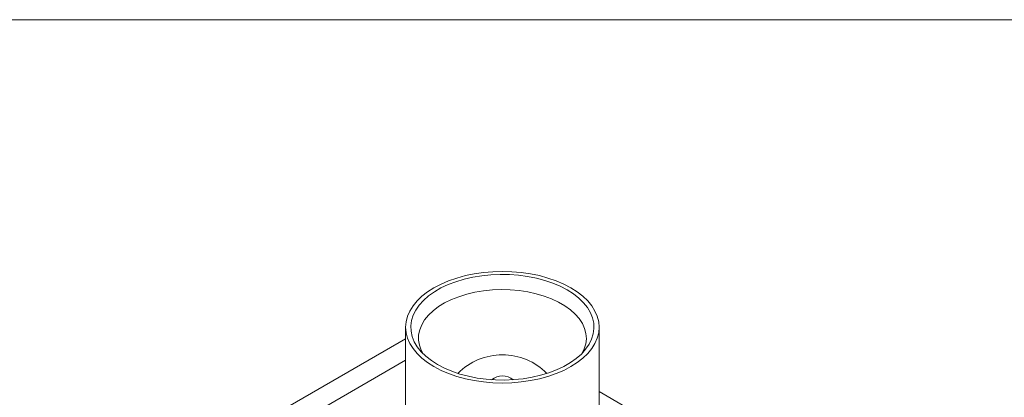
# Model space of a CAD drawing. Units: millimetres. Extents: x 2 to 278, y 1 to 215.
# Drawn here: x 204 to 253, y 196 to 215 of the extents above; entities that cross this region are included whole.
import ezdxf

# ---------------------------------------------------------------- set-up
doc = ezdxf.new("R2010")
doc.units = ezdxf.units.MM

msp = doc.modelspace()

# ---------------------------------------------------------------- linework, layer by layer
at = {"color": 7, "linetype": 'Continuous', "lineweight": 0}
for p, q in [((1.579, 214.645), (277.989, 214.645)), ((223.533, 199.371), (223.533, 190.557)), ((233.134, 190.557), (233.134, 199.371)), ((223.533, 198.802), (212.018, 192.155)), ((238.649, 192.989), (233.134, 196.173))]:
    msp.add_line(p, q, dxfattribs=at)
at = {"color": 8, "linetype": 'Continuous', "lineweight": 0}
msp.add_line((223.533, 197.729), (213.606, 191.998), dxfattribs=at)
at = {"color": 7, "linetype": 'Continuous', "lineweight": 0, "flags": 128}
for points in [[(224.939, 197.412), (225.288, 197.229), (225.666, 197.067), (226.07, 196.927), (226.496, 196.811), (226.94, 196.719), (227.397, 196.653), (227.863, 196.613), (228.333, 196.6), (228.804, 196.613), (229.27, 196.653), (229.727, 196.719), (230.17, 196.811), (230.596, 196.927), (231, 197.067), (231.379, 197.229), (231.728, 197.412), (232.044, 197.613), (232.325, 197.832), (232.567, 198.065), (232.768, 198.311), (232.927, 198.567), (233.042, 198.831), (233.111, 199.1), (233.134, 199.371), (233.111, 199.643), (233.042, 199.912), (232.927, 200.176), (232.768, 200.432), (232.567, 200.678), (232.325, 200.911), (232.044, 201.129), (231.728, 201.331), (231.379, 201.514), (231, 201.676), (230.596, 201.815), (230.17, 201.932), (229.727, 202.023), (229.27, 202.089), (228.804, 202.129), (228.333, 202.143), (227.863, 202.129), (227.397, 202.089), (226.94, 202.023), (226.496, 201.932), (226.07, 201.815), (225.666, 201.676), (225.288, 201.514), (224.939, 201.331), (224.622, 201.129), (224.342, 200.911), (224.1, 200.678), (223.898, 200.432), (223.739, 200.176), (223.625, 199.912), (223.556, 199.643), (223.533, 199.371), (223.556, 199.1), (223.625, 198.831), (223.739, 198.567), (223.898, 198.311), (224.1, 198.065), (224.342, 197.832), (224.622, 197.613), (224.939, 197.412)], [(225.118, 197.515), (224.81, 197.713), (224.537, 197.927), (224.303, 198.156), (224.111, 198.398), (223.962, 198.649), (223.858, 198.908), (223.8, 199.172), (223.788, 199.438), (223.823, 199.703), (223.904, 199.965), (224.031, 200.22), (224.202, 200.467), (224.415, 200.703), (224.669, 200.925), (224.96, 201.131), (225.285, 201.319), (225.642, 201.487), (226.027, 201.633), (226.435, 201.756), (226.863, 201.855), (227.306, 201.928), (227.759, 201.975), (228.218, 201.995), (228.679, 201.988), (229.135, 201.955), (229.584, 201.895), (230.02, 201.809), (230.438, 201.698), (230.835, 201.563), (231.206, 201.405), (231.548, 201.227), (231.857, 201.03), (232.13, 200.816), (232.363, 200.587), (232.555, 200.345), (232.704, 200.093), (232.809, 199.834), (232.867, 199.571), (232.878, 199.305), (232.843, 199.04), (232.762, 198.778), (232.635, 198.522), (232.465, 198.275), (232.251, 198.04), (231.998, 197.818), (231.707, 197.612), (231.381, 197.424), (231.024, 197.256), (230.64, 197.109), (230.232, 196.986), (229.804, 196.888), (229.361, 196.815), (228.908, 196.768), (228.448, 196.747), (227.988, 196.754), (227.531, 196.788), (227.083, 196.848), (226.647, 196.934), (226.228, 197.045), (225.831, 197.18), (225.46, 197.337), (225.118, 197.515)], [(232.287, 198.075), (232.393, 198.293), (232.469, 198.545), (232.499, 198.8), (232.481, 199.056), (232.416, 199.309), (232.305, 199.557), (232.149, 199.797), (231.95, 200.026), (231.71, 200.241), (231.431, 200.44), (231.118, 200.621), (230.773, 200.782), (230.4, 200.92), (230.004, 201.035), (229.589, 201.125), (229.16, 201.189), (228.721, 201.227), (228.278, 201.237), (227.835, 201.22), (227.399, 201.176), (226.972, 201.105), (226.562, 201.009), (226.171, 200.888), (225.805, 200.744), (225.467, 200.578), (225.162, 200.392), (224.893, 200.188), (224.663, 199.97), (224.474, 199.738), (224.329, 199.496), (224.23, 199.247), (224.177, 198.992), (224.171, 198.736), (224.212, 198.482), (224.3, 198.231), (224.379, 198.075)]]:
    msp.add_lwpolyline(points, dxfattribs=at)
at = {"color": 7, "linetype": 'Continuous', "lineweight": 0}
for centre, radius, start, end in [((228.333, 194.908), 3.094, 44.4852, 135.5148), ((228.333, 196.068), 0.882, 52.3014, 127.6986)]:
    msp.add_arc(centre, radius, start, end, dxfattribs=at)

doc.saveas('drawing.dxf')
